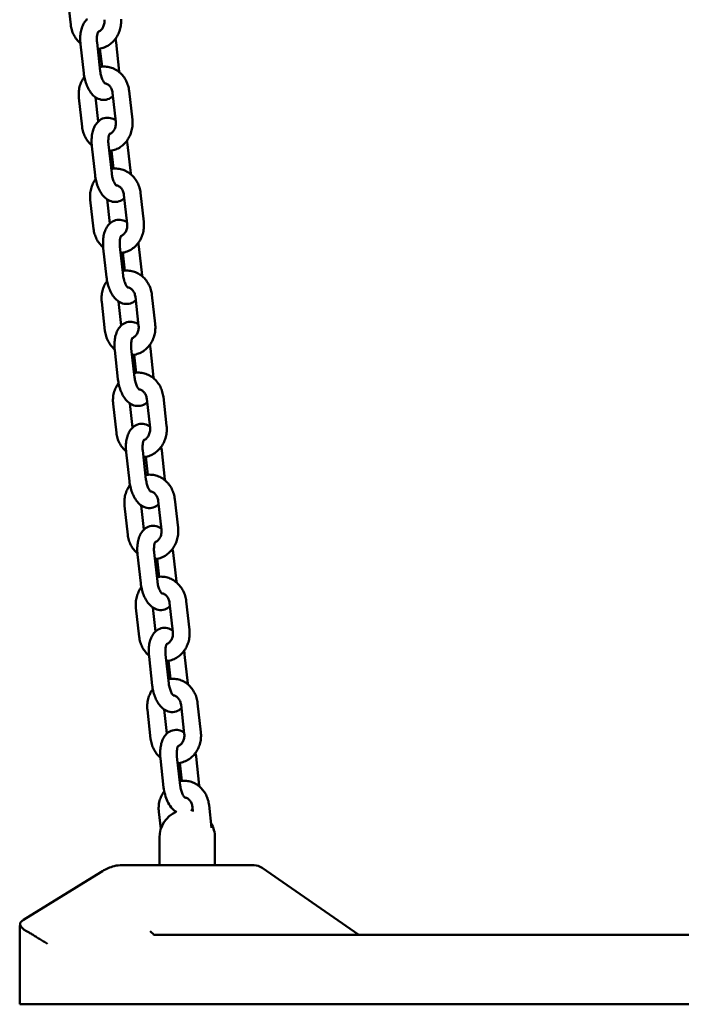
# Model space of a CAD drawing. Extents: x 327 to 11649, y -203 to 15598.
# Drawn here: x 3736 to 3974, y 13439 to 13793 of the extents above; entities that cross this region are included whole.
import ezdxf

# ---------------------------------------------------------------- set-up
doc = ezdxf.new("R2010")
doc.units = 0
doc.header["$LTSCALE"] = 76.923077
doc.layers.add('Viditelná (ISO)', color=7, linetype='Continuous', lineweight=50)

msp = doc.modelspace()

# ---------------------------------------------------------------- linework, layer by layer
at = {"layer": 'Viditelná (ISO)'}
for p, q in [((3754.13, 13791.64), (3752.97, 13802.05)), ((3758.82, 13774.2), (3757.66, 13784.62)), ((3764.79, 13774.87), (3763.62, 13785.28)), ((3764.68, 13783.01), (3765.4, 13776.56)), ((3770.46, 13785.26), (3771.63, 13774.85)), ((3771.63, 13774.85), (3771.66, 13774.53)), ((3758.24, 13754.95), (3757.08, 13765.36)), ((3764.07, 13756.83), (3763.09, 13765.53)), ((3769.19, 13767.15), (3770.36, 13756.74)), ((3775.15, 13767.82), (3776.32, 13757.41)), ((3762.93, 13737.51), (3761.76, 13747.92)), ((3768.89, 13738.18), (3767.73, 13748.59)), ((3774.57, 13748.57), (3775.74, 13738.15)), ((3768.79, 13746.32), (3769.51, 13739.86)), ((3775.74, 13738.15), (3775.77, 13737.84)), ((3773.3, 13730.46), (3774.46, 13720.05)), ((3779.26, 13731.13), (3780.43, 13720.71)), ((3762.35, 13718.25), (3761.18, 13728.66)), ((3768.18, 13720.14), (3767.2, 13728.83)), ((3773, 13701.48), (3771.84, 13711.89)), ((3778.68, 13711.87), (3779.85, 13701.46)), ((3767.04, 13700.81), (3765.87, 13711.23)), ((3772.89, 13709.62), (3773.62, 13703.17)), ((3779.85, 13701.46), (3779.88, 13701.14)), ((3783.37, 13694.43), (3784.53, 13684.02)), ((3766.46, 13681.56), (3765.29, 13691.97)), ((3772.28, 13683.44), (3771.31, 13692.14)), ((3777.41, 13693.76), (3778.57, 13683.35)), ((3771.15, 13664.12), (3769.98, 13674.53)), ((3777.11, 13664.79), (3775.94, 13675.2)), ((3777, 13672.93), (3777.72, 13666.48)), ((3782.79, 13675.18), (3783.95, 13664.76)), ((3783.95, 13664.76), (3783.99, 13664.45)), ((3770.57, 13644.86), (3769.4, 13655.28)), ((3776.39, 13646.75), (3775.42, 13655.44)), ((3781.51, 13657.07), (3782.68, 13646.66)), ((3787.48, 13657.74), (3788.64, 13647.32)), ((3775.26, 13627.42), (3774.09, 13637.84)), ((3781.22, 13628.09), (3780.05, 13638.5)), ((3786.9, 13638.48), (3788.06, 13628.07)), ((3781.11, 13636.23), (3781.83, 13629.78)), ((3788.06, 13628.07), (3788.09, 13627.75)), ((3785.62, 13620.38), (3786.79, 13609.96)), ((3791.59, 13621.04), (3792.75, 13610.63)), ((3774.67, 13608.17), (3773.51, 13618.58)), ((3780.5, 13610.05), (3779.53, 13618.75)), ((3785.33, 13591.4), (3784.16, 13601.81)), ((3791, 13601.79), (3792.17, 13591.37)), ((3779.36, 13590.73), (3778.2, 13601.14)), ((3785.22, 13599.54), (3785.94, 13593.09)), ((3792.17, 13591.37), (3792.2, 13591.06)), ((3795.69, 13584.35), (3796.86, 13573.94)), ((3778.78, 13571.47), (3777.62, 13581.89)), ((3784.61, 13573.36), (3783.64, 13582.05)), ((3789.73, 13583.68), (3790.9, 13573.27)), ((3783.47, 13554.03), (3782.31, 13564.45)), ((3789.43, 13554.7), (3788.27, 13565.12)), ((3789.33, 13562.84), (3790.05, 13556.39)), ((3795.11, 13565.09), (3796.28, 13554.68)), ((3796.28, 13554.68), (3796.31, 13554.36)), ((3782.89, 13534.78), (3781.73, 13545.19)), ((3788.72, 13536.66), (3787.74, 13545.36)), ((3793.84, 13546.99), (3795, 13536.57)), ((3799.8, 13547.65), (3800.97, 13537.24)), ((3787.58, 13517.34), (3786.41, 13527.75)), ((3793.54, 13518.01), (3792.38, 13528.42)), ((3799.22, 13528.4), (3800.39, 13517.98)), ((3793.44, 13526.15), (3794.16, 13519.7)), ((3800.39, 13517.98), (3800.42, 13517.67)), ((3797.95, 13510.29), (3798.13, 13508.68)), ((3803.91, 13510.96), (3804.82, 13502.83)), ((3786.52, 13502.38), (3785.83, 13508.5)), ((3791.88, 13508.41), (3791.85, 13508.66)), ((3786.04, 13489.31), (3786.04, 13499.31)), ((3806.04, 13489.31), (3806.04, 13499.31)), ((3801.21, 13489.31), (3771.95, 13489.31)), ((3820.12, 13489.31), (3801.21, 13489.31)), ((3737.1, 13469.65), (3765.03, 13486.89)), ((3857.85, 13464.31), (3822.97, 13488.43)), ((3735.79, 13439.31), (3735.79, 13466.28)), ((3783.99, 13464.31), (4088.45, 13464.31)), ((3745.79, 13439.31), (3735.79, 13439.31)), ((4126.84, 13439.31), (3745.79, 13439.31))]:
    msp.add_line(p, q, dxfattribs=at)
at = {"layer": 'Viditelná (ISO)', "flags": 128}
for points in [[(3757.66, 13784.62), (3757.61, 13785.12), (3757.57, 13785.62), (3757.55, 13786.12), (3757.55, 13786.62), (3757.56, 13787.12), (3757.59, 13787.61), (3757.64, 13788.1), (3757.7, 13788.58), (3757.77, 13789.06), (3757.87, 13789.53), (3757.98, 13789.99), (3758.12, 13790.44), (3758.27, 13790.88), (3758.45, 13791.32), (3758.65, 13791.75), (3758.88, 13792.16), (3759.14, 13792.57), (3759.43, 13792.96), (3759.76, 13793.33), (3760.14, 13793.68)], [(3772.25, 13793.62), (3772.28, 13793.13), (3772.28, 13792.64), (3772.25, 13792.15), (3772.21, 13791.67), (3772.15, 13791.18), (3772.06, 13790.7), (3771.95, 13790.23), (3771.83, 13789.76), (3771.68, 13789.3), (3771.51, 13788.84), (3771.31, 13788.39), (3771.1, 13787.96), (3770.87, 13787.53), (3770.62, 13787.12), (3770.35, 13786.71), (3770.06, 13786.33), (3769.75, 13785.95), (3769.42, 13785.6), (3769.08, 13785.26), (3768.71, 13784.94), (3768.34, 13784.63), (3767.94, 13784.35), (3767.54, 13784.09), (3767.11, 13783.86), (3766.68, 13783.64), (3766.23, 13783.45), (3765.78, 13783.29), (3765.31, 13783.15), (3764.84, 13783.04), (3764.37, 13782.96), (3763.89, 13782.9)], [(3766.25, 13793.44), (3766.28, 13793.06), (3766.27, 13792.68), (3766.24, 13792.3), (3766.19, 13791.93), (3766.1, 13791.57), (3765.99, 13791.22), (3765.86, 13790.89), (3765.7, 13790.58), (3765.53, 13790.29), (3765.33, 13790.02), (3765.13, 13789.79), (3764.91, 13789.58), (3764.69, 13789.4), (3764.46, 13789.25), (3764.23, 13789.12), (3764, 13789.02)], [(3757.62, 13784.93), (3757.26, 13785.25), (3756.92, 13785.59), (3756.59, 13785.95), (3756.29, 13786.32), (3756, 13786.7), (3755.72, 13787.1), (3755.47, 13787.52), (3755.24, 13787.94), (3755.03, 13788.38), (3754.84, 13788.82), (3754.67, 13789.28), (3754.52, 13789.74), (3754.39, 13790.21), (3754.28, 13790.68), (3754.2, 13791.16), (3754.13, 13791.64)], [(3763.62, 13785.28), (3763.58, 13785.66), (3763.56, 13786.03), (3763.55, 13786.4), (3763.55, 13786.75), (3763.57, 13787.09), (3763.6, 13787.42), (3763.64, 13787.73), (3763.68, 13788.01), (3763.74, 13788.27), (3763.8, 13788.5), (3763.86, 13788.71), (3763.93, 13788.87), (3763.99, 13789.01), (3764.04, 13789.1), (3764.08, 13789.16), (3764.09, 13789.17)], [(3770.26, 13786.59), (3770.38, 13785.93), (3770.46, 13785.26)], [(3764.61, 13776.45), (3765.08, 13776.53), (3765.56, 13776.57), (3766.03, 13776.59), (3766.51, 13776.58), (3766.99, 13776.54), (3767.46, 13776.48), (3767.93, 13776.39), (3768.39, 13776.28), (3768.85, 13776.13), (3769.29, 13775.97), (3769.73, 13775.77), (3770.16, 13775.56), (3770.57, 13775.32), (3770.97, 13775.06), (3771.35, 13774.78), (3771.72, 13774.48), (3772.08, 13774.16), (3772.42, 13773.82), (3772.74, 13773.47), (3773.04, 13773.1), (3773.32, 13772.71), (3773.59, 13772.32), (3773.84, 13771.91), (3774.06, 13771.48), (3774.27, 13771.05), (3774.46, 13770.61), (3774.62, 13770.16), (3774.77, 13769.7), (3774.9, 13769.24), (3775, 13768.77), (3775.09, 13768.3), (3775.15, 13767.82)], [(3757.08, 13765.36), (3757.03, 13765.85), (3757.01, 13766.35), (3757.01, 13766.85), (3757.03, 13767.35), (3757.08, 13767.84), (3757.15, 13768.33), (3757.24, 13768.82), (3757.35, 13769.31), (3757.48, 13769.78), (3757.64, 13770.25), (3757.82, 13770.72), (3758.02, 13771.17), (3758.24, 13771.61), (3758.48, 13772.04), (3758.74, 13772.46), (3759.02, 13772.87)], [(3769.33, 13765.94), (3768.92, 13765.59), (3768.46, 13765.28), (3767.96, 13765.01), (3767.43, 13764.8), (3766.86, 13764.66), (3766.27, 13764.59), (3765.69, 13764.59), (3765.12, 13764.67), (3764.58, 13764.8), (3764.07, 13764.99), (3763.59, 13765.22), (3763.15, 13765.49), (3762.75, 13765.78), (3762.37, 13766.1), (3762.02, 13766.44), (3761.7, 13766.8), (3761.39, 13767.18), (3761.11, 13767.57), (3760.85, 13767.97), (3760.6, 13768.39), (3760.37, 13768.83), (3760.15, 13769.27), (3759.95, 13769.73), (3759.77, 13770.2), (3759.6, 13770.67), (3759.44, 13771.16), (3759.3, 13771.66), (3759.18, 13772.16), (3759.07, 13772.66), (3758.97, 13773.17), (3758.89, 13773.69), (3758.82, 13774.2)], [(3766.48, 13770.48), (3766.46, 13770.5), (3766.4, 13770.55), (3766.3, 13770.65), (3766.18, 13770.79), (3766.05, 13770.97), (3765.91, 13771.2), (3765.76, 13771.46), (3765.62, 13771.75), (3765.48, 13772.08), (3765.34, 13772.43), (3765.22, 13772.8), (3765.1, 13773.19), (3765, 13773.6), (3764.91, 13774.02), (3764.84, 13774.44), (3764.79, 13774.87)], [(3766.37, 13770.58), (3766.6, 13770.54), (3766.82, 13770.48), (3767.05, 13770.4), (3767.27, 13770.3), (3767.49, 13770.17), (3767.71, 13770.01), (3767.93, 13769.83), (3768.13, 13769.62), (3768.33, 13769.38), (3768.51, 13769.12), (3768.68, 13768.84), (3768.82, 13768.53), (3768.95, 13768.21), (3769.06, 13767.87), (3769.14, 13767.52), (3769.19, 13767.15)], [(3761.76, 13747.92), (3761.72, 13748.42), (3761.68, 13748.93), (3761.66, 13749.43), (3761.66, 13749.93), (3761.67, 13750.43), (3761.7, 13750.92), (3761.74, 13751.41), (3761.8, 13751.89), (3761.88, 13752.36), (3761.98, 13752.83), (3762.09, 13753.29), (3762.23, 13753.74), (3762.38, 13754.19), (3762.56, 13754.63), (3762.76, 13755.05), (3762.99, 13755.47), (3763.25, 13755.87), (3763.54, 13756.26), (3763.87, 13756.64), (3764.24, 13756.99), (3764.66, 13757.31), (3765.12, 13757.6), (3765.62, 13757.84), (3766.16, 13758.02), (3766.72, 13758.14), (3767.29, 13758.18), (3767.86, 13758.16), (3768.41, 13758.07), (3768.93, 13757.93), (3769.42, 13757.74), (3769.88, 13757.51), (3770.3, 13757.24)], [(3761.73, 13748.24), (3761.37, 13748.56), (3761.03, 13748.9), (3760.7, 13749.25), (3760.39, 13749.62), (3760.1, 13750.01), (3759.83, 13750.41), (3759.58, 13750.82), (3759.35, 13751.25), (3759.14, 13751.68), (3758.95, 13752.13), (3758.78, 13752.58), (3758.63, 13753.04), (3758.5, 13753.51), (3758.39, 13753.99), (3758.31, 13754.46), (3758.24, 13754.95)], [(3776.32, 13757.41), (3776.36, 13756.92), (3776.38, 13756.44), (3776.38, 13755.95), (3776.36, 13755.46), (3776.32, 13754.97), (3776.26, 13754.49), (3776.17, 13754.01), (3776.06, 13753.53), (3775.93, 13753.06), (3775.78, 13752.6), (3775.61, 13752.15), (3775.42, 13751.7), (3775.21, 13751.26), (3774.98, 13750.84), (3774.73, 13750.42), (3774.46, 13750.02), (3774.17, 13749.63), (3773.86, 13749.26), (3773.53, 13748.9), (3773.19, 13748.56), (3772.82, 13748.24), (3772.44, 13747.94), (3772.05, 13747.66), (3771.64, 13747.4), (3771.22, 13747.16), (3770.79, 13746.95), (3770.34, 13746.76), (3769.89, 13746.6), (3769.42, 13746.46), (3768.95, 13746.35), (3768.48, 13746.26), (3767.99, 13746.21)], [(3770.36, 13756.74), (3770.38, 13756.36), (3770.38, 13755.98), (3770.35, 13755.6), (3770.3, 13755.23), (3770.21, 13754.87), (3770.1, 13754.52), (3769.97, 13754.19), (3769.81, 13753.88), (3769.63, 13753.59), (3769.44, 13753.33), (3769.24, 13753.09), (3769.02, 13752.89), (3768.8, 13752.7), (3768.57, 13752.55), (3768.34, 13752.43), (3768.11, 13752.33)], [(3767.73, 13748.59), (3767.69, 13748.96), (3767.67, 13749.34), (3767.66, 13749.7), (3767.66, 13750.06), (3767.68, 13750.4), (3767.71, 13750.72), (3767.74, 13751.03), (3767.79, 13751.32), (3767.85, 13751.58), (3767.91, 13751.81), (3767.97, 13752.01), (3768.04, 13752.18), (3768.1, 13752.31), (3768.15, 13752.41), (3768.19, 13752.46), (3768.2, 13752.48)], [(3774.37, 13749.9), (3774.48, 13749.23), (3774.57, 13748.57)], [(3768.72, 13739.76), (3769.19, 13739.83), (3769.66, 13739.88), (3770.14, 13739.9), (3770.62, 13739.89), (3771.09, 13739.85), (3771.57, 13739.79), (3772.04, 13739.7), (3772.5, 13739.58), (3772.96, 13739.44), (3773.4, 13739.27), (3773.84, 13739.08), (3774.26, 13738.86), (3774.68, 13738.62), (3775.08, 13738.36), (3775.46, 13738.08), (3775.83, 13737.78), (3776.19, 13737.46), (3776.52, 13737.13), (3776.84, 13736.77), (3777.15, 13736.4), (3777.43, 13736.02), (3777.7, 13735.62), (3777.94, 13735.21), (3778.17, 13734.79), (3778.38, 13734.36), (3778.57, 13733.92), (3778.73, 13733.47), (3778.88, 13733.01), (3779.01, 13732.55), (3779.11, 13732.08), (3779.2, 13731.6), (3779.26, 13731.13)], [(3773.43, 13729.24), (3773.03, 13728.9), (3772.57, 13728.58), (3772.07, 13728.32), (3771.53, 13728.11), (3770.96, 13727.97), (3770.38, 13727.9), (3769.8, 13727.9), (3769.23, 13727.97), (3768.68, 13728.11), (3768.17, 13728.3), (3767.7, 13728.53), (3767.26, 13728.79), (3766.85, 13729.09), (3766.48, 13729.41), (3766.13, 13729.75), (3765.8, 13730.11), (3765.5, 13730.48), (3765.22, 13730.87), (3764.96, 13731.28), (3764.71, 13731.7), (3764.48, 13732.13), (3764.26, 13732.58), (3764.06, 13733.04), (3763.88, 13733.5), (3763.71, 13733.98), (3763.55, 13734.47), (3763.41, 13734.96), (3763.28, 13735.46), (3763.17, 13735.97), (3763.08, 13736.48), (3763, 13736.99), (3762.93, 13737.51)], [(3770.59, 13733.78), (3770.57, 13733.8), (3770.5, 13733.86), (3770.41, 13733.96), (3770.29, 13734.1), (3770.16, 13734.28), (3770.02, 13734.5), (3769.87, 13734.76), (3769.73, 13735.06), (3769.59, 13735.38), (3769.45, 13735.73), (3769.32, 13736.11), (3769.21, 13736.5), (3769.11, 13736.91), (3769.02, 13737.32), (3768.95, 13737.75), (3768.89, 13738.18)], [(3761.18, 13728.66), (3761.14, 13729.16), (3761.12, 13729.66), (3761.12, 13730.15), (3761.14, 13730.65), (3761.19, 13731.15), (3761.26, 13731.64), (3761.35, 13732.13), (3761.46, 13732.61), (3761.59, 13733.09), (3761.75, 13733.56), (3761.93, 13734.02), (3762.13, 13734.48), (3762.35, 13734.92), (3762.59, 13735.35), (3762.85, 13735.77), (3763.13, 13736.17)], [(3770.48, 13733.88), (3770.7, 13733.85), (3770.93, 13733.79), (3771.16, 13733.71), (3771.38, 13733.6), (3771.6, 13733.47), (3771.82, 13733.31), (3772.04, 13733.13), (3772.24, 13732.92), (3772.44, 13732.69), (3772.62, 13732.42), (3772.79, 13732.14), (3772.93, 13731.84), (3773.06, 13731.51), (3773.16, 13731.17), (3773.24, 13730.82), (3773.3, 13730.46)], [(3765.87, 13711.23), (3765.82, 13711.73), (3765.79, 13712.23), (3765.77, 13712.74), (3765.77, 13713.24), (3765.78, 13713.73), (3765.81, 13714.22), (3765.85, 13714.71), (3765.91, 13715.19), (3765.99, 13715.67), (3766.09, 13716.14), (3766.2, 13716.6), (3766.33, 13717.05), (3766.49, 13717.49), (3766.66, 13717.93), (3766.87, 13718.36), (3767.09, 13718.77), (3767.35, 13719.18), (3767.65, 13719.57), (3767.98, 13719.94), (3768.35, 13720.29), (3768.77, 13720.62), (3769.23, 13720.91), (3769.73, 13721.14), (3770.27, 13721.33), (3770.83, 13721.44), (3771.4, 13721.49), (3771.97, 13721.47), (3772.52, 13721.38), (3773.04, 13721.23), (3773.53, 13721.04), (3773.98, 13720.81), (3774.41, 13720.55)], [(3780.43, 13720.71), (3780.47, 13720.23), (3780.49, 13719.74), (3780.49, 13719.25), (3780.47, 13718.76), (3780.43, 13718.28), (3780.36, 13717.8), (3780.28, 13717.32), (3780.17, 13716.84), (3780.04, 13716.37), (3779.89, 13715.91), (3779.72, 13715.45), (3779.53, 13715), (3779.32, 13714.57), (3779.09, 13714.14), (3778.84, 13713.73), (3778.56, 13713.32), (3778.27, 13712.94), (3777.97, 13712.56), (3777.64, 13712.21), (3777.29, 13711.87), (3776.93, 13711.55), (3776.55, 13711.25), (3776.16, 13710.96), (3775.75, 13710.7), (3775.33, 13710.47), (3774.9, 13710.25), (3774.45, 13710.07), (3774, 13709.9), (3773.53, 13709.76), (3773.06, 13709.65), (3772.58, 13709.57), (3772.1, 13709.51)], [(3774.46, 13720.05), (3774.49, 13719.67), (3774.49, 13719.29), (3774.46, 13718.91), (3774.4, 13718.54), (3774.32, 13718.18), (3774.21, 13717.83), (3774.07, 13717.5), (3773.92, 13717.19), (3773.74, 13716.9), (3773.55, 13716.64), (3773.34, 13716.4), (3773.13, 13716.19), (3772.91, 13716.01), (3772.68, 13715.86), (3772.45, 13715.73), (3772.21, 13715.63)], [(3765.84, 13711.54), (3765.48, 13711.86), (3765.14, 13712.2), (3764.81, 13712.56), (3764.5, 13712.93), (3764.21, 13713.31), (3763.94, 13713.71), (3763.69, 13714.13), (3763.46, 13714.55), (3763.25, 13714.99), (3763.06, 13715.43), (3762.89, 13715.89), (3762.74, 13716.35), (3762.61, 13716.82), (3762.5, 13717.29), (3762.41, 13717.77), (3762.35, 13718.25)], [(3771.84, 13711.89), (3771.8, 13712.27), (3771.78, 13712.64), (3771.77, 13713.01), (3771.77, 13713.36), (3771.79, 13713.7), (3771.81, 13714.03), (3771.85, 13714.34), (3771.9, 13714.62), (3771.95, 13714.88), (3772.02, 13715.11), (3772.08, 13715.32), (3772.15, 13715.48), (3772.21, 13715.62), (3772.26, 13715.71), (3772.29, 13715.77), (3772.31, 13715.79)], [(3778.48, 13713.2), (3778.59, 13712.54), (3778.68, 13711.87)], [(3772.82, 13703.06), (3773.3, 13703.14), (3773.77, 13703.18), (3774.25, 13703.2), (3774.73, 13703.19), (3775.2, 13703.16), (3775.68, 13703.09), (3776.15, 13703), (3776.61, 13702.89), (3777.06, 13702.74), (3777.51, 13702.58), (3777.95, 13702.38), (3778.37, 13702.17), (3778.79, 13701.93), (3779.19, 13701.67), (3779.57, 13701.39), (3779.94, 13701.09), (3780.29, 13700.77), (3780.63, 13700.43), (3780.95, 13700.08), (3781.26, 13699.71), (3781.54, 13699.32), (3781.81, 13698.93), (3782.05, 13698.52), (3782.28, 13698.09), (3782.49, 13697.66), (3782.67, 13697.22), (3782.84, 13696.77), (3782.99, 13696.31), (3783.11, 13695.85), (3783.22, 13695.38), (3783.3, 13694.91), (3783.37, 13694.43)], [(3774.7, 13697.09), (3774.68, 13697.11), (3774.61, 13697.16), (3774.52, 13697.26), (3774.4, 13697.4), (3774.27, 13697.59), (3774.13, 13697.81), (3773.98, 13698.07), (3773.84, 13698.36), (3773.69, 13698.69), (3773.56, 13699.04), (3773.43, 13699.41), (3773.32, 13699.8), (3773.22, 13700.21), (3773.13, 13700.63), (3773.06, 13701.05), (3773, 13701.48)], [(3765.29, 13691.97), (3765.25, 13692.47), (3765.23, 13692.96), (3765.23, 13693.46), (3765.25, 13693.96), (3765.3, 13694.45), (3765.36, 13694.94), (3765.45, 13695.43), (3765.57, 13695.92), (3765.7, 13696.39), (3765.86, 13696.86), (3766.04, 13697.33), (3766.23, 13697.78), (3766.45, 13698.22), (3766.7, 13698.66), (3766.96, 13699.07), (3767.24, 13699.48)], [(3777.54, 13692.55), (3777.13, 13692.2), (3776.68, 13691.89), (3776.18, 13691.62), (3775.64, 13691.41), (3775.07, 13691.27), (3774.49, 13691.2), (3773.9, 13691.2), (3773.34, 13691.28), (3772.79, 13691.41), (3772.28, 13691.6), (3771.81, 13691.83), (3771.37, 13692.1), (3770.96, 13692.39), (3770.59, 13692.71), (3770.24, 13693.05), (3769.91, 13693.41), (3769.61, 13693.79), (3769.33, 13694.18), (3769.06, 13694.59), (3768.82, 13695.01), (3768.59, 13695.44), (3768.37, 13695.88), (3768.17, 13696.34), (3767.99, 13696.81), (3767.82, 13697.29), (3767.66, 13697.77), (3767.52, 13698.27), (3767.39, 13698.77), (3767.28, 13699.27), (3767.19, 13699.78), (3767.1, 13700.3), (3767.04, 13700.81)], [(3774.59, 13697.19), (3774.81, 13697.15), (3775.04, 13697.09), (3775.26, 13697.01), (3775.49, 13696.91), (3775.71, 13696.78), (3775.93, 13696.62), (3776.14, 13696.44), (3776.35, 13696.23), (3776.55, 13695.99), (3776.73, 13695.73), (3776.89, 13695.45), (3777.04, 13695.14), (3777.17, 13694.82), (3777.27, 13694.48), (3777.35, 13694.13), (3777.41, 13693.76)], [(3769.98, 13674.53), (3769.93, 13675.04), (3769.9, 13675.54), (3769.88, 13676.04), (3769.88, 13676.54), (3769.89, 13677.04), (3769.92, 13677.53), (3769.96, 13678.02), (3770.02, 13678.5), (3770.1, 13678.97), (3770.19, 13679.44), (3770.31, 13679.9), (3770.44, 13680.35), (3770.6, 13680.8), (3770.77, 13681.24), (3770.97, 13681.66), (3771.2, 13682.08), (3771.46, 13682.48), (3771.76, 13682.87), (3772.09, 13683.25), (3772.46, 13683.6), (3772.88, 13683.92), (3773.34, 13684.21), (3773.84, 13684.45), (3774.38, 13684.63), (3774.94, 13684.75), (3775.51, 13684.79), (3776.08, 13684.77), (3776.62, 13684.68), (3777.15, 13684.54), (3777.64, 13684.35), (3778.09, 13684.12), (3778.52, 13683.85)], [(3784.53, 13684.02), (3784.58, 13683.53), (3784.6, 13683.05), (3784.6, 13682.56), (3784.58, 13682.07), (3784.54, 13681.58), (3784.47, 13681.1), (3784.39, 13680.62), (3784.28, 13680.15), (3784.15, 13679.68), (3784, 13679.21), (3783.83, 13678.76), (3783.64, 13678.31), (3783.43, 13677.87), (3783.2, 13677.45), (3782.94, 13677.03), (3782.67, 13676.63), (3782.38, 13676.24), (3782.07, 13675.87), (3781.75, 13675.51), (3781.4, 13675.17), (3781.04, 13674.85), (3780.66, 13674.55), (3780.27, 13674.27), (3779.86, 13674.01), (3779.44, 13673.77), (3779, 13673.56), (3778.56, 13673.37), (3778.1, 13673.21), (3777.64, 13673.07), (3777.17, 13672.96), (3776.69, 13672.88), (3776.21, 13672.82)], [(3778.57, 13683.35), (3778.6, 13682.97), (3778.6, 13682.59), (3778.57, 13682.22), (3778.51, 13681.84), (3778.43, 13681.48), (3778.32, 13681.13), (3778.18, 13680.8), (3778.03, 13680.49), (3777.85, 13680.2), (3777.66, 13679.94), (3777.45, 13679.7), (3777.24, 13679.5), (3777.01, 13679.32), (3776.79, 13679.16), (3776.56, 13679.04), (3776.32, 13678.94)], [(3769.95, 13674.85), (3769.59, 13675.17), (3769.24, 13675.51), (3768.92, 13675.86), (3768.61, 13676.23), (3768.32, 13676.62), (3768.05, 13677.02), (3767.8, 13677.43), (3767.57, 13677.86), (3767.36, 13678.29), (3767.16, 13678.74), (3766.99, 13679.19), (3766.85, 13679.65), (3766.72, 13680.12), (3766.61, 13680.6), (3766.52, 13681.07), (3766.46, 13681.56)], [(3775.94, 13675.2), (3775.91, 13675.58), (3775.89, 13675.95), (3775.88, 13676.31), (3775.88, 13676.67), (3775.89, 13677.01), (3775.92, 13677.33), (3775.96, 13677.64), (3776.01, 13677.93), (3776.06, 13678.19), (3776.12, 13678.42), (3776.19, 13678.62), (3776.25, 13678.79), (3776.31, 13678.92), (3776.37, 13679.02), (3776.4, 13679.07), (3776.42, 13679.09)], [(3782.59, 13676.51), (3782.7, 13675.84), (3782.79, 13675.18)], [(3776.93, 13666.37), (3777.4, 13666.44), (3777.88, 13666.49), (3778.36, 13666.51), (3778.83, 13666.5), (3779.31, 13666.46), (3779.78, 13666.4), (3780.25, 13666.31), (3780.72, 13666.19), (3781.17, 13666.05), (3781.62, 13665.88), (3782.06, 13665.69), (3782.48, 13665.47), (3782.89, 13665.24), (3783.29, 13664.98), (3783.68, 13664.69), (3784.05, 13664.39), (3784.4, 13664.07), (3784.74, 13663.74), (3785.06, 13663.38), (3785.36, 13663.01), (3785.65, 13662.63), (3785.91, 13662.23), (3786.16, 13661.82), (3786.39, 13661.4), (3786.59, 13660.97), (3786.78, 13660.53), (3786.95, 13660.08), (3787.1, 13659.62), (3787.22, 13659.16), (3787.33, 13658.69), (3787.41, 13658.21), (3787.48, 13657.74)], [(3769.4, 13655.28), (3769.36, 13655.77), (3769.33, 13656.27), (3769.34, 13656.76), (3769.36, 13657.26), (3769.4, 13657.76), (3769.47, 13658.25), (3769.56, 13658.74), (3769.67, 13659.22), (3769.81, 13659.7), (3769.97, 13660.17), (3770.14, 13660.63), (3770.34, 13661.09), (3770.56, 13661.53), (3770.8, 13661.96), (3771.07, 13662.38), (3771.35, 13662.79)], [(3781.65, 13655.85), (3781.24, 13655.51), (3780.79, 13655.19), (3780.29, 13654.93), (3779.75, 13654.72), (3779.18, 13654.58), (3778.6, 13654.51), (3778.01, 13654.51), (3777.44, 13654.58), (3776.9, 13654.72), (3776.39, 13654.91), (3775.92, 13655.14), (3775.48, 13655.4), (3775.07, 13655.7), (3774.69, 13656.02), (3774.35, 13656.36), (3774.02, 13656.72), (3773.72, 13657.09), (3773.44, 13657.48), (3773.17, 13657.89), (3772.93, 13658.31), (3772.69, 13658.74), (3772.48, 13659.19), (3772.28, 13659.65), (3772.09, 13660.11), (3771.92, 13660.59), (3771.77, 13661.08), (3771.63, 13661.57), (3771.5, 13662.07), (3771.39, 13662.58), (3771.29, 13663.09), (3771.21, 13663.6), (3771.15, 13664.12)], [(3778.81, 13660.39), (3778.78, 13660.41), (3778.72, 13660.47), (3778.63, 13660.57), (3778.51, 13660.71), (3778.38, 13660.89), (3778.23, 13661.11), (3778.09, 13661.37), (3777.94, 13661.67), (3777.8, 13661.99), (3777.67, 13662.34), (3777.54, 13662.72), (3777.43, 13663.11), (3777.33, 13663.52), (3777.24, 13663.93), (3777.17, 13664.36), (3777.11, 13664.79)], [(3778.7, 13660.49), (3778.92, 13660.46), (3779.15, 13660.4), (3779.37, 13660.32), (3779.6, 13660.21), (3779.82, 13660.08), (3780.04, 13659.92), (3780.25, 13659.74), (3780.46, 13659.53), (3780.65, 13659.3), (3780.84, 13659.04), (3781, 13658.75), (3781.15, 13658.45), (3781.28, 13658.12), (3781.38, 13657.78), (3781.46, 13657.43), (3781.51, 13657.07)], [(3774.09, 13637.84), (3774.04, 13638.34), (3774.01, 13638.84), (3773.99, 13639.35), (3773.98, 13639.85), (3774, 13640.34), (3774.02, 13640.83), (3774.07, 13641.32), (3774.13, 13641.8), (3774.21, 13642.28), (3774.3, 13642.75), (3774.42, 13643.21), (3774.55, 13643.66), (3774.7, 13644.1), (3774.88, 13644.54), (3775.08, 13644.97), (3775.31, 13645.38), (3775.57, 13645.79), (3775.86, 13646.18), (3776.2, 13646.55), (3776.57, 13646.9), (3776.99, 13647.23), (3777.45, 13647.52), (3777.95, 13647.76), (3778.48, 13647.94), (3779.05, 13648.05), (3779.62, 13648.1), (3780.18, 13648.08), (3780.73, 13647.99), (3781.25, 13647.85), (3781.74, 13647.65), (3782.2, 13647.42), (3782.62, 13647.16)], [(3774.06, 13638.15), (3773.7, 13638.47), (3773.35, 13638.81), (3773.03, 13639.17), (3772.72, 13639.54), (3772.43, 13639.92), (3772.16, 13640.33), (3771.91, 13640.74), (3771.68, 13641.16), (3771.46, 13641.6), (3771.27, 13642.04), (3771.1, 13642.5), (3770.95, 13642.96), (3770.82, 13643.43), (3770.72, 13643.9), (3770.63, 13644.38), (3770.57, 13644.86)], [(3788.64, 13647.32), (3788.69, 13646.84), (3788.71, 13646.35), (3788.71, 13645.86), (3788.69, 13645.38), (3788.64, 13644.89), (3788.58, 13644.41), (3788.49, 13643.93), (3788.39, 13643.45), (3788.26, 13642.98), (3788.11, 13642.52), (3787.94, 13642.06), (3787.75, 13641.62), (3787.54, 13641.18), (3787.3, 13640.75), (3787.05, 13640.34), (3786.78, 13639.93), (3786.49, 13639.55), (3786.18, 13639.17), (3785.85, 13638.82), (3785.51, 13638.48), (3785.15, 13638.16), (3784.77, 13637.86), (3784.38, 13637.57), (3783.97, 13637.32), (3783.55, 13637.08), (3783.11, 13636.86), (3782.67, 13636.68), (3782.21, 13636.51), (3781.75, 13636.37), (3781.28, 13636.26), (3780.8, 13636.18), (3780.32, 13636.12)], [(3782.68, 13646.66), (3782.71, 13646.28), (3782.71, 13645.9), (3782.68, 13645.52), (3782.62, 13645.15), (3782.53, 13644.79), (3782.42, 13644.44), (3782.29, 13644.11), (3782.13, 13643.8), (3781.96, 13643.51), (3781.77, 13643.25), (3781.56, 13643.01), (3781.35, 13642.8), (3781.12, 13642.62), (3780.89, 13642.47), (3780.66, 13642.34), (3780.43, 13642.24)], [(3780.05, 13638.5), (3780.02, 13638.88), (3779.99, 13639.25), (3779.98, 13639.62), (3779.99, 13639.97), (3780, 13640.31), (3780.03, 13640.64), (3780.07, 13640.95), (3780.12, 13641.23), (3780.17, 13641.49), (3780.23, 13641.73), (3780.3, 13641.93), (3780.36, 13642.1), (3780.42, 13642.23), (3780.47, 13642.32), (3780.51, 13642.38), (3780.52, 13642.4)], [(3786.69, 13639.82), (3786.81, 13639.15), (3786.9, 13638.48)], [(3785.76, 13619.16), (3785.35, 13618.81), (3784.9, 13618.5), (3784.4, 13618.23), (3783.86, 13618.02), (3783.29, 13617.88), (3782.7, 13617.81), (3782.12, 13617.81), (3781.55, 13617.89), (3781.01, 13618.02), (3780.5, 13618.21), (3780.02, 13618.44), (3779.59, 13618.71), (3779.18, 13619), (3778.8, 13619.32), (3778.45, 13619.66), (3778.13, 13620.02), (3777.83, 13620.4), (3777.54, 13620.79), (3777.28, 13621.2), (3777.03, 13621.62), (3776.8, 13622.05), (3776.59, 13622.49), (3776.39, 13622.95), (3776.2, 13623.42), (3776.03, 13623.9), (3775.88, 13624.38), (3775.74, 13624.88), (3775.61, 13625.38), (3775.5, 13625.88), (3775.4, 13626.39), (3775.32, 13626.91), (3775.26, 13627.42)], [(3781.04, 13629.67), (3781.51, 13629.75), (3781.99, 13629.79), (3782.47, 13629.81), (3782.94, 13629.8), (3783.42, 13629.77), (3783.89, 13629.7), (3784.36, 13629.61), (3784.82, 13629.5), (3785.28, 13629.35), (3785.73, 13629.19), (3786.16, 13628.99), (3786.59, 13628.78), (3787, 13628.54), (3787.4, 13628.28), (3787.79, 13628), (3788.16, 13627.7), (3788.51, 13627.38), (3788.85, 13627.04), (3789.17, 13626.69), (3789.47, 13626.32), (3789.76, 13625.93), (3790.02, 13625.54), (3790.27, 13625.13), (3790.5, 13624.71), (3790.7, 13624.27), (3790.89, 13623.83), (3791.06, 13623.38), (3791.2, 13622.93), (3791.33, 13622.46), (3791.44, 13621.99), (3791.52, 13621.52), (3791.59, 13621.04)], [(3782.92, 13623.7), (3782.89, 13623.72), (3782.83, 13623.77), (3782.73, 13623.87), (3782.62, 13624.01), (3782.48, 13624.2), (3782.34, 13624.42), (3782.2, 13624.68), (3782.05, 13624.97), (3781.91, 13625.3), (3781.77, 13625.65), (3781.65, 13626.02), (3781.53, 13626.41), (3781.43, 13626.82), (3781.35, 13627.24), (3781.27, 13627.66), (3781.22, 13628.09)], [(3773.51, 13618.58), (3773.46, 13619.08), (3773.44, 13619.57), (3773.44, 13620.07), (3773.47, 13620.57), (3773.51, 13621.06), (3773.58, 13621.55), (3773.67, 13622.04), (3773.78, 13622.53), (3773.92, 13623), (3774.07, 13623.48), (3774.25, 13623.94), (3774.45, 13624.39), (3774.67, 13624.83), (3774.91, 13625.27), (3775.17, 13625.69), (3775.46, 13626.09)], [(3782.8, 13623.8), (3783.03, 13623.76), (3783.25, 13623.71), (3783.48, 13623.62), (3783.7, 13623.52), (3783.93, 13623.39), (3784.15, 13623.23), (3784.36, 13623.05), (3784.57, 13622.84), (3784.76, 13622.6), (3784.94, 13622.34), (3785.11, 13622.06), (3785.26, 13621.75), (3785.38, 13621.43), (3785.49, 13621.09), (3785.57, 13620.74), (3785.62, 13620.38)], [(3778.2, 13601.14), (3778.15, 13601.65), (3778.11, 13602.15), (3778.1, 13602.65), (3778.09, 13603.15), (3778.1, 13603.65), (3778.13, 13604.14), (3778.18, 13604.63), (3778.24, 13605.11), (3778.31, 13605.58), (3778.41, 13606.05), (3778.52, 13606.51), (3778.66, 13606.97), (3778.81, 13607.41), (3778.99, 13607.85), (3779.19, 13608.27), (3779.42, 13608.69), (3779.68, 13609.09), (3779.97, 13609.48), (3780.3, 13609.86), (3780.68, 13610.21), (3781.09, 13610.53), (3781.55, 13610.82), (3782.06, 13611.06), (3782.59, 13611.24), (3783.15, 13611.36), (3783.73, 13611.41), (3784.29, 13611.38), (3784.84, 13611.3), (3785.36, 13611.15), (3785.85, 13610.96), (3786.31, 13610.73), (3786.73, 13610.46)], [(3792.75, 13610.63), (3792.79, 13610.14), (3792.82, 13609.66), (3792.82, 13609.17), (3792.8, 13608.68), (3792.75, 13608.2), (3792.69, 13607.71), (3792.6, 13607.23), (3792.5, 13606.76), (3792.37, 13606.29), (3792.22, 13605.82), (3792.05, 13605.37), (3791.86, 13604.92), (3791.64, 13604.48), (3791.41, 13604.06), (3791.16, 13603.64), (3790.89, 13603.24), (3790.6, 13602.85), (3790.29, 13602.48), (3789.96, 13602.12), (3789.62, 13601.78), (3789.26, 13601.46), (3788.88, 13601.16), (3788.48, 13600.88), (3788.08, 13600.62), (3787.65, 13600.38), (3787.22, 13600.17), (3786.78, 13599.98), (3786.32, 13599.82), (3785.86, 13599.68), (3785.38, 13599.57), (3784.91, 13599.49), (3784.43, 13599.43)], [(3786.79, 13609.96), (3786.82, 13609.58), (3786.82, 13609.2), (3786.79, 13608.83), (3786.73, 13608.45), (3786.64, 13608.09), (3786.53, 13607.74), (3786.4, 13607.41), (3786.24, 13607.1), (3786.07, 13606.81), (3785.87, 13606.55), (3785.67, 13606.32), (3785.45, 13606.11), (3785.23, 13605.93), (3785, 13605.77), (3784.77, 13605.65), (3784.54, 13605.55)], [(3778.17, 13601.46), (3777.8, 13601.78), (3777.46, 13602.12), (3777.13, 13602.47), (3776.83, 13602.84), (3776.54, 13603.23), (3776.27, 13603.63), (3776.01, 13604.04), (3775.78, 13604.47), (3775.57, 13604.9), (3775.38, 13605.35), (3775.21, 13605.8), (3775.06, 13606.27), (3774.93, 13606.73), (3774.83, 13607.21), (3774.74, 13607.69), (3774.67, 13608.17)], [(3784.16, 13601.81), (3784.12, 13602.19), (3784.1, 13602.56), (3784.09, 13602.92), (3784.1, 13603.28), (3784.11, 13603.62), (3784.14, 13603.94), (3784.18, 13604.25), (3784.22, 13604.54), (3784.28, 13604.8), (3784.34, 13605.03), (3784.41, 13605.23), (3784.47, 13605.4), (3784.53, 13605.53), (3784.58, 13605.63), (3784.62, 13605.68), (3784.63, 13605.7)], [(3790.8, 13603.12), (3790.92, 13602.46), (3791, 13601.79)], [(3785.15, 13592.98), (3785.62, 13593.05), (3786.1, 13593.1), (3786.57, 13593.12), (3787.05, 13593.11), (3787.53, 13593.07), (3788, 13593.01), (3788.47, 13592.92), (3788.93, 13592.8), (3789.39, 13592.66), (3789.83, 13592.49), (3790.27, 13592.3), (3790.7, 13592.08), (3791.11, 13591.85), (3791.51, 13591.59), (3791.9, 13591.3), (3792.27, 13591), (3792.62, 13590.68), (3792.96, 13590.35), (3793.28, 13589.99), (3793.58, 13589.62), (3793.86, 13589.24), (3794.13, 13588.84), (3794.38, 13588.43), (3794.6, 13588.01), (3794.81, 13587.58), (3795, 13587.14), (3795.17, 13586.69), (3795.31, 13586.23), (3795.44, 13585.77), (3795.54, 13585.3), (3795.63, 13584.83), (3795.69, 13584.35)], [(3787.02, 13587.01), (3787, 13587.02), (3786.94, 13587.08), (3786.84, 13587.18), (3786.73, 13587.32), (3786.59, 13587.5), (3786.45, 13587.72), (3786.3, 13587.99), (3786.16, 13588.28), (3786.02, 13588.6), (3785.88, 13588.95), (3785.76, 13589.33), (3785.64, 13589.72), (3785.54, 13590.13), (3785.45, 13590.54), (3785.38, 13590.97), (3785.33, 13591.4)], [(3777.62, 13581.89), (3777.57, 13582.38), (3777.55, 13582.88), (3777.55, 13583.38), (3777.58, 13583.87), (3777.62, 13584.37), (3777.69, 13584.86), (3777.78, 13585.35), (3777.89, 13585.83), (3778.03, 13586.31), (3778.18, 13586.78), (3778.36, 13587.24), (3778.56, 13587.7), (3778.78, 13588.14), (3779.02, 13588.57), (3779.28, 13588.99), (3779.57, 13589.4)], [(3789.87, 13582.46), (3789.46, 13582.12), (3789, 13581.81), (3788.51, 13581.54), (3787.97, 13581.33), (3787.4, 13581.19), (3786.81, 13581.12), (3786.23, 13581.12), (3785.66, 13581.19), (3785.12, 13581.33), (3784.61, 13581.52), (3784.13, 13581.75), (3783.69, 13582.01), (3783.29, 13582.31), (3782.91, 13582.63), (3782.56, 13582.97), (3782.24, 13583.33), (3781.93, 13583.7), (3781.65, 13584.09), (3781.39, 13584.5), (3781.14, 13584.92), (3780.91, 13585.35), (3780.7, 13585.8), (3780.5, 13586.26), (3780.31, 13586.72), (3780.14, 13587.2), (3779.98, 13587.69), (3779.84, 13588.18), (3779.72, 13588.68), (3779.61, 13589.19), (3779.51, 13589.7), (3779.43, 13590.21), (3779.36, 13590.73)], [(3786.91, 13587.1), (3787.14, 13587.07), (3787.36, 13587.01), (3787.59, 13586.93), (3787.81, 13586.82), (3788.04, 13586.69), (3788.25, 13586.54), (3788.47, 13586.35), (3788.67, 13586.14), (3788.87, 13585.91), (3789.05, 13585.65), (3789.22, 13585.36), (3789.37, 13585.06), (3789.49, 13584.73), (3789.6, 13584.39), (3789.68, 13584.04), (3789.73, 13583.68)], [(3782.31, 13564.45), (3782.26, 13564.95), (3782.22, 13565.45), (3782.2, 13565.96), (3782.2, 13566.46), (3782.21, 13566.95), (3782.24, 13567.45), (3782.28, 13567.93), (3782.35, 13568.41), (3782.42, 13568.89), (3782.52, 13569.36), (3782.63, 13569.82), (3782.77, 13570.27), (3782.92, 13570.72), (3783.1, 13571.15), (3783.3, 13571.58), (3783.53, 13572), (3783.79, 13572.4), (3784.08, 13572.79), (3784.41, 13573.16), (3784.79, 13573.52), (3785.2, 13573.84), (3785.66, 13574.13), (3786.16, 13574.37), (3786.7, 13574.55), (3787.26, 13574.66), (3787.83, 13574.71), (3788.4, 13574.69), (3788.95, 13574.6), (3789.47, 13574.46), (3789.96, 13574.26), (3790.42, 13574.03), (3790.84, 13573.77)], [(3796.86, 13573.94), (3796.9, 13573.45), (3796.92, 13572.96), (3796.92, 13572.47), (3796.9, 13571.99), (3796.86, 13571.5), (3796.8, 13571.02), (3796.71, 13570.54), (3796.6, 13570.06), (3796.47, 13569.59), (3796.33, 13569.13), (3796.15, 13568.67), (3795.96, 13568.23), (3795.75, 13567.79), (3795.52, 13567.36), (3795.27, 13566.95), (3795, 13566.55), (3794.71, 13566.16), (3794.4, 13565.78), (3794.07, 13565.43), (3793.73, 13565.09), (3793.36, 13564.77), (3792.99, 13564.47), (3792.59, 13564.19), (3792.18, 13563.93), (3791.76, 13563.69), (3791.33, 13563.48), (3790.88, 13563.29), (3790.43, 13563.12), (3789.96, 13562.99), (3789.49, 13562.87), (3789.02, 13562.79), (3788.53, 13562.74)], [(3782.27, 13564.76), (3781.91, 13565.08), (3781.57, 13565.42), (3781.24, 13565.78), (3780.93, 13566.15), (3780.64, 13566.54), (3780.37, 13566.94), (3780.12, 13567.35), (3779.89, 13567.77), (3779.68, 13568.21), (3779.49, 13568.66), (3779.32, 13569.11), (3779.17, 13569.57), (3779.04, 13570.04), (3778.93, 13570.51), (3778.85, 13570.99), (3778.78, 13571.47)], [(3790.9, 13573.27), (3790.92, 13572.89), (3790.92, 13572.51), (3790.89, 13572.13), (3790.84, 13571.76), (3790.75, 13571.4), (3790.64, 13571.05), (3790.51, 13570.72), (3790.35, 13570.41), (3790.17, 13570.12), (3789.98, 13569.86), (3789.78, 13569.62), (3789.56, 13569.41), (3789.34, 13569.23), (3789.11, 13569.08), (3788.88, 13568.95), (3788.65, 13568.85)], [(3788.27, 13565.12), (3788.23, 13565.49), (3788.21, 13565.86), (3788.2, 13566.23), (3788.2, 13566.58), (3788.22, 13566.92), (3788.25, 13567.25), (3788.28, 13567.56), (3788.33, 13567.84), (3788.39, 13568.1), (3788.45, 13568.34), (3788.51, 13568.54), (3788.58, 13568.71), (3788.64, 13568.84), (3788.69, 13568.93), (3788.73, 13568.99), (3788.74, 13569.01)], [(3794.91, 13566.43), (3795.02, 13565.76), (3795.11, 13565.09)], [(3789.26, 13556.28), (3789.73, 13556.36), (3790.2, 13556.4), (3790.68, 13556.42), (3791.16, 13556.41), (3791.64, 13556.38), (3792.11, 13556.31), (3792.58, 13556.22), (3793.04, 13556.11), (3793.5, 13555.97), (3793.94, 13555.8), (3794.38, 13555.61), (3794.81, 13555.39), (3795.22, 13555.15), (3795.62, 13554.89), (3796, 13554.61), (3796.37, 13554.31), (3796.73, 13553.99), (3797.07, 13553.65), (3797.39, 13553.3), (3797.69, 13552.93), (3797.97, 13552.55), (3798.24, 13552.15), (3798.48, 13551.74), (3798.71, 13551.32), (3798.92, 13550.88), (3799.11, 13550.44), (3799.27, 13549.99), (3799.42, 13549.54), (3799.55, 13549.07), (3799.65, 13548.6), (3799.74, 13548.13), (3799.8, 13547.65)], [(3781.73, 13545.19), (3781.68, 13545.69), (3781.66, 13546.18), (3781.66, 13546.68), (3781.68, 13547.18), (3781.73, 13547.67), (3781.8, 13548.16), (3781.89, 13548.65), (3782, 13549.14), (3782.13, 13549.62), (3782.29, 13550.09), (3782.47, 13550.55), (3782.67, 13551), (3782.89, 13551.45), (3783.13, 13551.88), (3783.39, 13552.3), (3783.67, 13552.7)], [(3793.98, 13545.77), (3793.57, 13545.42), (3793.11, 13545.11), (3792.61, 13544.84), (3792.08, 13544.64), (3791.51, 13544.49), (3790.92, 13544.42), (3790.34, 13544.43), (3789.77, 13544.5), (3789.23, 13544.63), (3788.72, 13544.82), (3788.24, 13545.05), (3787.8, 13545.32), (3787.4, 13545.62), (3787.02, 13545.93), (3786.67, 13546.27), (3786.35, 13546.63), (3786.04, 13547.01), (3785.76, 13547.4), (3785.5, 13547.81), (3785.25, 13548.23), (3785.02, 13548.66), (3784.8, 13549.11), (3784.6, 13549.56), (3784.42, 13550.03), (3784.25, 13550.51), (3784.09, 13550.99), (3783.95, 13551.49), (3783.83, 13551.99), (3783.71, 13552.49), (3783.62, 13553), (3783.54, 13553.52), (3783.47, 13554.03)], [(3791.13, 13550.31), (3791.11, 13550.33), (3791.05, 13550.38), (3790.95, 13550.48), (3790.83, 13550.62), (3790.7, 13550.81), (3790.56, 13551.03), (3790.41, 13551.29), (3790.27, 13551.58), (3790.13, 13551.91), (3789.99, 13552.26), (3789.87, 13552.63), (3789.75, 13553.03), (3789.65, 13553.43), (3789.56, 13553.85), (3789.49, 13554.27), (3789.43, 13554.7)], [(3791.02, 13550.41), (3791.24, 13550.37), (3791.47, 13550.32), (3791.7, 13550.23), (3791.92, 13550.13), (3792.14, 13550), (3792.36, 13549.84), (3792.58, 13549.66), (3792.78, 13549.45), (3792.98, 13549.21), (3793.16, 13548.95), (3793.33, 13548.67), (3793.47, 13548.36), (3793.6, 13548.04), (3793.7, 13547.7), (3793.78, 13547.35), (3793.84, 13546.99)], [(3786.38, 13528.07), (3786.02, 13528.39), (3785.68, 13528.73), (3785.35, 13529.08), (3785.04, 13529.45), (3784.75, 13529.84), (3784.48, 13530.24), (3784.23, 13530.65), (3784, 13531.08), (3783.79, 13531.52), (3783.6, 13531.96), (3783.43, 13532.41), (3783.28, 13532.88), (3783.15, 13533.34), (3783.04, 13533.82), (3782.96, 13534.3), (3782.89, 13534.78)], [(3786.41, 13527.75), (3786.36, 13528.26), (3786.33, 13528.76), (3786.31, 13529.26), (3786.31, 13529.76), (3786.32, 13530.26), (3786.35, 13530.75), (3786.39, 13531.24), (3786.45, 13531.72), (3786.53, 13532.19), (3786.63, 13532.66), (3786.74, 13533.12), (3786.87, 13533.58), (3787.03, 13534.02), (3787.21, 13534.46), (3787.41, 13534.88), (3787.63, 13535.3), (3787.89, 13535.7), (3788.19, 13536.09), (3788.52, 13536.47), (3788.89, 13536.82), (3789.31, 13537.15), (3789.77, 13537.43), (3790.27, 13537.67), (3790.81, 13537.85), (3791.37, 13537.97), (3791.94, 13538.02), (3792.51, 13537.99), (3793.06, 13537.91), (3793.58, 13537.76), (3794.07, 13537.57), (3794.53, 13537.34), (3794.95, 13537.07)], [(3800.97, 13537.24), (3801.01, 13536.75), (3801.03, 13536.27), (3801.03, 13535.78), (3801.01, 13535.29), (3800.97, 13534.81), (3800.9, 13534.32), (3800.82, 13533.84), (3800.71, 13533.37), (3800.58, 13532.9), (3800.43, 13532.43), (3800.26, 13531.98), (3800.07, 13531.53), (3799.86, 13531.09), (3799.63, 13530.67), (3799.38, 13530.25), (3799.11, 13529.85), (3798.81, 13529.46), (3798.51, 13529.09), (3798.18, 13528.73), (3797.83, 13528.39), (3797.47, 13528.07), (3797.09, 13527.77), (3796.7, 13527.49), (3796.29, 13527.23), (3795.87, 13526.99), (3795.44, 13526.78), (3794.99, 13526.59), (3794.54, 13526.43), (3794.07, 13526.29), (3793.6, 13526.18), (3793.12, 13526.1), (3792.64, 13526.04)], [(3795, 13536.57), (3795.03, 13536.19), (3795.03, 13535.81), (3795, 13535.44), (3794.94, 13535.06), (3794.86, 13534.7), (3794.75, 13534.35), (3794.61, 13534.02), (3794.46, 13533.71), (3794.28, 13533.42), (3794.09, 13533.16), (3793.89, 13532.93), (3793.67, 13532.72), (3793.45, 13532.54), (3793.22, 13532.38), (3792.99, 13532.26), (3792.76, 13532.16)], [(3792.38, 13528.42), (3792.34, 13528.8), (3792.32, 13529.17), (3792.31, 13529.53), (3792.31, 13529.89), (3792.33, 13530.23), (3792.35, 13530.56), (3792.39, 13530.86), (3792.44, 13531.15), (3792.5, 13531.41), (3792.56, 13531.64), (3792.62, 13531.84), (3792.69, 13532.01), (3792.75, 13532.14), (3792.8, 13532.24), (3792.83, 13532.29), (3792.85, 13532.31)], [(3799.02, 13529.73), (3799.13, 13529.07), (3799.22, 13528.4)], [(3792.16, 13508.47), (3791.62, 13508.83), (3791.13, 13509.24), (3790.68, 13509.68), (3790.28, 13510.15), (3789.91, 13510.65), (3789.57, 13511.17), (3789.26, 13511.72), (3788.97, 13512.28), (3788.71, 13512.87), (3788.48, 13513.47), (3788.27, 13514.09), (3788.08, 13514.72), (3787.92, 13515.37), (3787.78, 13516.02), (3787.67, 13516.68), (3787.58, 13517.34)], [(3793.37, 13519.59), (3793.84, 13519.66), (3794.31, 13519.71), (3794.79, 13519.73), (3795.27, 13519.72), (3795.74, 13519.68), (3796.22, 13519.62), (3796.69, 13519.53), (3797.15, 13519.41), (3797.6, 13519.27), (3798.05, 13519.1), (3798.49, 13518.91), (3798.91, 13518.7), (3799.33, 13518.46), (3799.73, 13518.2), (3800.11, 13517.92), (3800.48, 13517.61), (3800.84, 13517.3), (3801.17, 13516.96), (3801.49, 13516.6), (3801.8, 13516.23), (3802.08, 13515.85), (3802.35, 13515.45), (3802.59, 13515.04), (3802.82, 13514.62), (3803.03, 13514.19), (3803.21, 13513.75), (3803.38, 13513.3), (3803.53, 13512.84), (3803.66, 13512.38), (3803.76, 13511.91), (3803.85, 13511.44), (3803.91, 13510.96)], [(3795.24, 13513.62), (3795.22, 13513.63), (3795.15, 13513.69), (3795.06, 13513.79), (3794.94, 13513.93), (3794.81, 13514.11), (3794.67, 13514.34), (3794.52, 13514.6), (3794.38, 13514.89), (3794.23, 13515.21), (3794.1, 13515.57), (3793.97, 13515.94), (3793.86, 13516.33), (3793.76, 13516.74), (3793.67, 13517.16), (3793.6, 13517.58), (3793.54, 13518.01)], [(3785.83, 13508.5), (3785.79, 13508.99), (3785.77, 13509.49), (3785.77, 13509.99), (3785.79, 13510.48), (3785.84, 13510.98), (3785.9, 13511.47), (3785.99, 13511.96), (3786.11, 13512.44), (3786.24, 13512.92), (3786.4, 13513.39), (3786.58, 13513.85), (3786.78, 13514.31), (3787, 13514.75), (3787.24, 13515.18), (3787.5, 13515.6), (3787.78, 13516.01)], [(3795.13, 13513.71), (3795.35, 13513.68), (3795.58, 13513.62), (3795.8, 13513.54), (3796.03, 13513.43), (3796.25, 13513.3), (3796.47, 13513.15), (3796.68, 13512.96), (3796.89, 13512.75), (3797.09, 13512.52), (3797.27, 13512.26), (3797.43, 13511.97), (3797.58, 13511.67), (3797.71, 13511.34), (3797.81, 13511.01), (3797.89, 13510.65), (3797.95, 13510.29)], [(3735.79, 13466.28), (3735.82, 13467.27), (3735.9, 13468.26)], [(3735.93, 13467.94), (3735.92, 13468.01), (3735.9, 13468.07), (3735.9, 13468.13), (3735.9, 13468.2), (3735.9, 13468.27), (3735.91, 13468.34), (3735.93, 13468.4), (3735.95, 13468.47), (3735.98, 13468.54), (3736.01, 13468.62), (3736.05, 13468.69), (3736.1, 13468.76), (3736.15, 13468.83), (3736.21, 13468.91), (3736.27, 13468.98), (3736.34, 13469.06), (3736.42, 13469.13), (3736.5, 13469.2), (3736.58, 13469.28), (3736.68, 13469.35), (3736.77, 13469.43), (3736.88, 13469.5), (3736.99, 13469.57), (3737.1, 13469.65)], [(3738.23, 13465.65), (3738.46, 13465.53), (3738.7, 13465.4), (3738.95, 13465.26), (3739.2, 13465.12), (3739.47, 13464.96), (3739.75, 13464.79), (3740.03, 13464.62), (3740.32, 13464.44), (3740.62, 13464.26), (3740.93, 13464.07), (3741.24, 13463.87), (3741.56, 13463.67), (3741.89, 13463.46), (3742.22, 13463.26), (3742.56, 13463.04), (3742.9, 13462.83), (3743.25, 13462.61), (3743.61, 13462.4), (3743.96, 13462.18), (3744.32, 13461.96), (3744.69, 13461.74), (3745.05, 13461.53), (3745.42, 13461.31), (3745.79, 13461.1)]]:
    msp.add_lwpolyline(points, dxfattribs=at)
at = {"layer": 'Viditelná (ISO)'}
for centre, radius, start, end in [((3796.04, 13499.31), 10, 113.2067, 180), ((3796.04, 13499.31), 10, 113.2067, 180), ((3796.04, 13499.31), 10, 78.214, 82.6442), ((3796.04, 13499.31), 10, 78.214, 82.6442), ((3796.04, 13499.31), 10, 0, 30.6181), ((3796.04, 13499.31), 10, 0, 30.6181), ((3820.12, 13484.31), 5, 55.3413, 90)]:
    msp.add_arc(centre, radius, start, end, dxfattribs=at)
for centre, major_axis, ratio, start_param, end_param in [((3765.91, 13484.31), (6.85, 4.48), 0.323124, 0.885099, 1.488849), ((3771.95, 13484.31), (-6.83, 0), 0.732051, 4.712389, 5.139016), ((3755.79, 13473.41), (-19.9, -5.3), 0.371194, 0.022379, 0.400493), ((3783.71, 13461.1), (2.45, -4.92), 0.354864, 2.095287, 2.539854)]:
    msp.add_ellipse(centre, major_axis=major_axis, ratio=ratio, start_param=start_param, end_param=end_param, dxfattribs=at)

doc.saveas('drawing.dxf')
